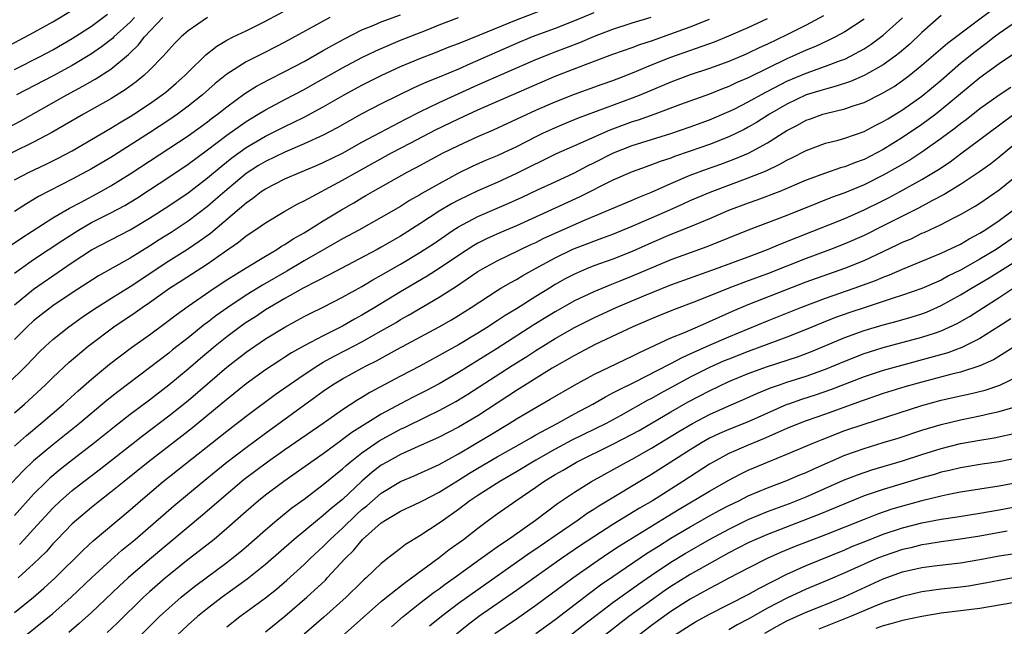
# Model space of a CAD drawing. Units: inches. Extents: x 2622000 to 2625000, y 1491000 to 1494000.
# Drawn here: x 2622872 to 2622974, y 1492274 to 1492337 of the extents above; entities that cross this region are included whole.
import ezdxf

# ---------------------------------------------------------------- set-up
doc = ezdxf.new("R2010")
doc.units = ezdxf.units.IN
doc.header["$MEASUREMENT"] = 0
doc.layers.add('LD26221491_2ft', color=212, linetype='Continuous')

msp = doc.modelspace()

# ---------------------------------------------------------------- linework, layer by layer
at = {"layer": 'LD26221491_2ft'}
for points, elevation in [([(2622869, 1492333.34), (2622873, 1492335.45), (2622875, 1492336.58), (2622877, 1492337.78)], 9476), ([(2622871, 1492320.2), (2622872.52, 1492321), (2622874.21, 1492321.79), (2622875.55, 1492322.45), (2622877, 1492323.22), (2622881, 1492325.56), (2622881.89, 1492326.11), (2622883, 1492326.76), (2622883.38, 1492327), (2622885, 1492328.07), (2622886.32, 1492329), (2622886.7, 1492329.3), (2622887.77, 1492330.23), (2622888.64, 1492331), (2622889, 1492331.37), (2622890.84, 1492333.16), (2622891.97, 1492334.03), (2622893, 1492334.65), (2622893.68, 1492335), (2622895, 1492335.64), (2622897, 1492336.62), (2622899.85, 1492338.15)], 9486), ([(2622871, 1492307.28), (2622873, 1492308.9), (2622875, 1492310.29), (2622877, 1492311.65), (2622879, 1492312.95), (2622883, 1492315.04), (2622885, 1492316.23), (2622887, 1492317.52), (2622889, 1492318.88), (2622891, 1492320.4), (2622892.41, 1492321.59), (2622893.52, 1492322.48), (2622895, 1492323.56), (2622897, 1492324.72), (2622897.57, 1492325), (2622899, 1492325.73), (2622899.87, 1492326.13), (2622901, 1492326.7), (2622903, 1492327.75), (2622905.17, 1492329), (2622907, 1492330.01), (2622909, 1492331.02), (2622911, 1492331.94), (2622913, 1492332.76), (2622914.62, 1492333.38), (2622916.04, 1492333.96), (2622917, 1492334.32), (2622919.21, 1492335.21), (2622923, 1492336.78), (2622926.07, 1492337.93)], 9494), ([(2622871, 1492275.42), (2622872.98, 1492277.02), (2622874.07, 1492277.93), (2622875.22, 1492279), (2622878.12, 1492281.88), (2622879.16, 1492282.84), (2622883, 1492286.05), (2622884.08, 1492287), (2622886.43, 1492289), (2622893, 1492294.19), (2622895, 1492295.74), (2622898.02, 1492297.98), (2622899.45, 1492299), (2622901, 1492300.06), (2622902.44, 1492301), (2622903, 1492301.33), (2622904.07, 1492301.93), (2622905.4, 1492302.6), (2622907, 1492303.45), (2622909, 1492304.57), (2622910.54, 1492305.46), (2622911, 1492305.74), (2622911.81, 1492306.19), (2622915, 1492308.05), (2622916.79, 1492309.21), (2622919, 1492310.71), (2622919.48, 1492311), (2622921, 1492311.83), (2622924.49, 1492313.51), (2622925, 1492313.73), (2622925.84, 1492314.16), (2622930.04, 1492316.04), (2622935, 1492318.11), (2622935.61, 1492318.39), (2622937, 1492318.93), (2622939, 1492319.82), (2622941, 1492320.68), (2622942.68, 1492321.32), (2622944.16, 1492321.84), (2622945.62, 1492322.38), (2622947.02, 1492322.98), (2622949, 1492324.05), (2622951, 1492325.3), (2622952.12, 1492325.88), (2622953, 1492326.39), (2622953.46, 1492326.54), (2622954.72, 1492327), (2622955, 1492327.09), (2622957, 1492327.55), (2622957.86, 1492327.86), (2622959, 1492328.23), (2622960.86, 1492329.14), (2622962.12, 1492329.88), (2622963, 1492330.48), (2622963.69, 1492331), (2622965, 1492332.07), (2622967.64, 1492334.36), (2622970.45, 1492336.45), (2622972.22, 1492337.78)], 9512), ([(2622931, 1492337.51), (2622929, 1492336.67), (2622927, 1492335.89), (2622924.62, 1492335), (2622923, 1492334.32), (2622918.2, 1492332.2), (2622917, 1492331.68), (2622915, 1492330.83), (2622913.68, 1492330.32), (2622913, 1492330), (2622912.3, 1492329.7), (2622909, 1492328.09), (2622907, 1492327.03), (2622904.42, 1492325.58), (2622903, 1492324.83), (2622901, 1492323.92), (2622899, 1492323.07), (2622897, 1492322.12), (2622896.3, 1492321.7), (2622895, 1492320.85), (2622892.79, 1492319), (2622891.84, 1492318.16), (2622891, 1492317.46), (2622889, 1492315.94), (2622887.24, 1492314.76), (2622886.01, 1492314), (2622885, 1492313.33), (2622883, 1492312.1), (2622879.73, 1492310.27), (2622877, 1492308.5), (2622875, 1492307.16), (2622873.77, 1492306.23), (2622873, 1492305.62), (2622872.32, 1492305), (2622871, 1492303.69)], 9496), ([(2622891.01, 1492337), (2622889, 1492335.63), (2622888.28, 1492335), (2622887.63, 1492334.37), (2622887, 1492333.68), (2622886.4, 1492333), (2622885, 1492331.57), (2622884.41, 1492331), (2622883.63, 1492330.36), (2622882.48, 1492329.52), (2622881, 1492328.61), (2622878.16, 1492327), (2622874.89, 1492325.11), (2622873, 1492324.11), (2622866.62, 1492321)], 9484), ([(2622954.81, 1492337.19), (2622953, 1492336.22), (2622951, 1492335.23), (2622949, 1492334.26), (2622948.13, 1492333.87), (2622947, 1492333.31), (2622946.78, 1492333.22), (2622945, 1492332.46), (2622943, 1492331.74), (2622941, 1492331.08), (2622939, 1492330.33), (2622935.87, 1492329), (2622935, 1492328.65), (2622929.41, 1492326.59), (2622927.98, 1492326.02), (2622927, 1492325.6), (2622925.7, 1492325), (2622925, 1492324.66), (2622923, 1492323.63), (2622921.66, 1492323), (2622921, 1492322.7), (2622919.8, 1492322.2), (2622918.41, 1492321.59), (2622917, 1492320.89), (2622915, 1492319.81), (2622913.21, 1492318.79), (2622913, 1492318.65), (2622911.94, 1492318.06), (2622911, 1492317.46), (2622909, 1492316.3), (2622906.68, 1492315), (2622905, 1492314.1), (2622901, 1492311.84), (2622899.23, 1492310.77), (2622896.69, 1492309.31), (2622895, 1492308.26), (2622893.1, 1492307), (2622891.86, 1492306.14), (2622891, 1492305.45), (2622890.73, 1492305.27), (2622889, 1492303.87), (2622887.39, 1492302.61), (2622887, 1492302.28), (2622885, 1492300.74), (2622881.73, 1492298.27), (2622880.61, 1492297.39), (2622877.76, 1492295), (2622875, 1492292.77), (2622873, 1492291.11), (2622871.9, 1492290.1), (2622868.95, 1492287)], 9504), ([(2622869, 1492324.93), (2622871.67, 1492326.33), (2622876.42, 1492329), (2622878.11, 1492329.89), (2622879.38, 1492330.62), (2622881, 1492331.68), (2622882.82, 1492333.18), (2622883, 1492333.37), (2622883.84, 1492334.15), (2622884.48, 1492335), (2622886.39, 1492337)], 9482), ([(2622869.98, 1492313), (2622871.78, 1492314.22), (2622875, 1492316.26), (2622876.71, 1492317.29), (2622877.91, 1492317.91), (2622879.94, 1492319), (2622881, 1492319.59), (2622883, 1492320.84), (2622887, 1492323.45), (2622889, 1492324.78), (2622891, 1492326.23), (2622891.43, 1492326.57), (2622892.03, 1492327), (2622893, 1492327.78), (2622894.87, 1492329.13), (2622896.08, 1492329.92), (2622897.39, 1492330.61), (2622899, 1492331.41), (2622901, 1492332.46), (2622903, 1492333.58), (2622903.9, 1492334.1), (2622905.2, 1492334.8), (2622907, 1492335.72), (2622908.22, 1492336.22), (2622909, 1492336.56), (2622911, 1492337.3)], 9490), ([(2622870.22, 1492299), (2622872.25, 1492301), (2622873.6, 1492302.4), (2622874.23, 1492303), (2622875, 1492303.68), (2622876.65, 1492305), (2622878.02, 1492305.98), (2622879.21, 1492306.79), (2622881, 1492307.94), (2622883, 1492309.17), (2622887, 1492311.82), (2622888.95, 1492313.05), (2622890.15, 1492313.85), (2622891.3, 1492314.7), (2622895, 1492317.83), (2622895.7, 1492318.3), (2622896.58, 1492319), (2622897, 1492319.28), (2622899, 1492320.3), (2622900.62, 1492321), (2622902.31, 1492321.69), (2622903, 1492321.99), (2622905, 1492322.98), (2622907, 1492324.1), (2622908.88, 1492325.12), (2622911.5, 1492326.5), (2622913, 1492327.24), (2622915, 1492328.2), (2622919, 1492330.03), (2622925, 1492332.66), (2622927, 1492333.47), (2622929.56, 1492334.44), (2622931.07, 1492335.07), (2622933, 1492335.8), (2622935, 1492336.46), (2622936.94, 1492337.06)], 9498), ([(2622871, 1492331.62), (2622873.73, 1492333), (2622875, 1492333.68), (2622877, 1492334.83), (2622879, 1492336.13), (2622880.65, 1492337.35)], 9478), ([(2622871, 1492310.54), (2622871.62, 1492311), (2622873, 1492311.95), (2622876.02, 1492313.98), (2622877.63, 1492315), (2622879, 1492315.79), (2622881, 1492316.81), (2622882.43, 1492317.57), (2622883.68, 1492318.32), (2622885, 1492319.18), (2622887, 1492320.49), (2622889, 1492321.84), (2622891, 1492323.31), (2622893, 1492324.85), (2622895, 1492326.26), (2622896.25, 1492327), (2622897, 1492327.47), (2622899, 1492328.54), (2622901, 1492329.56), (2622901.93, 1492330.07), (2622905, 1492331.8), (2622907, 1492332.87), (2622908.43, 1492333.57), (2622909, 1492333.82), (2622911, 1492334.65), (2622913.75, 1492335.75), (2622915, 1492336.25), (2622917, 1492337)], 9492), ([(2622903.66, 1492337), (2622899, 1492334.46), (2622897, 1492333.41), (2622895, 1492332.42), (2622893.38, 1492331.38), (2622893, 1492331.15), (2622891.81, 1492330.19), (2622890.49, 1492329), (2622889, 1492327.82), (2622887.89, 1492327), (2622887, 1492326.4), (2622885, 1492325.09), (2622881, 1492322.53), (2622879, 1492321.34), (2622877, 1492320.27), (2622873.51, 1492318.49), (2622872.26, 1492317.74), (2622871, 1492316.92)], 9488), ([(2622871, 1492292.65), (2622872.25, 1492293.75), (2622873.75, 1492295), (2622876.08, 1492297), (2622877.62, 1492298.38), (2622879, 1492299.59), (2622880.87, 1492301.13), (2622881.99, 1492302.01), (2622883.15, 1492302.85), (2622885, 1492304.18), (2622886.62, 1492305.38), (2622887.75, 1492306.25), (2622889, 1492307.15), (2622891.71, 1492309), (2622893, 1492309.85), (2622895, 1492311.1), (2622897, 1492312.31), (2622898.18, 1492313), (2622898.67, 1492313.33), (2622899, 1492313.52), (2622899.88, 1492314.12), (2622901, 1492314.74), (2622903, 1492315.98), (2622904.89, 1492317.11), (2622906.16, 1492317.84), (2622907, 1492318.35), (2622907.42, 1492318.58), (2622908.12, 1492319), (2622911.67, 1492321), (2622912.55, 1492321.45), (2622913, 1492321.71), (2622915.42, 1492323), (2622917, 1492323.77), (2622919, 1492324.68), (2622920.62, 1492325.38), (2622925, 1492327.41), (2622927, 1492328.28), (2622929, 1492329.08), (2622931.89, 1492330.11), (2622933, 1492330.49), (2622934.32, 1492331), (2622935.44, 1492331.44), (2622937, 1492332.1), (2622939, 1492332.9), (2622943.51, 1492334.49), (2622945, 1492335.1), (2622947, 1492335.97), (2622949, 1492336.9)], 9502), ([(2622959, 1492336.84), (2622957, 1492335.53), (2622956.04, 1492335), (2622955.35, 1492334.65), (2622953.98, 1492334.02), (2622953, 1492333.63), (2622951.62, 1492333), (2622951, 1492332.74), (2622947, 1492330.76), (2622945.76, 1492330.24), (2622945, 1492329.87), (2622944.36, 1492329.64), (2622943, 1492329.09), (2622940, 1492328), (2622937.32, 1492327), (2622935.61, 1492326.39), (2622935, 1492326.2), (2622932.66, 1492325.34), (2622929, 1492323.74), (2622927.11, 1492322.89), (2622923, 1492320.85), (2622921, 1492319.95), (2622919, 1492319.08), (2622917, 1492318.12), (2622916.27, 1492317.73), (2622915, 1492316.95), (2622913, 1492315.64), (2622911, 1492314.37), (2622909, 1492313.23), (2622908.58, 1492313), (2622903.62, 1492310.38), (2622900.92, 1492309), (2622899, 1492307.93), (2622897.42, 1492307), (2622897, 1492306.74), (2622895.96, 1492306.04), (2622895, 1492305.43), (2622894.4, 1492305), (2622893, 1492303.96), (2622891.81, 1492303), (2622890.28, 1492301.72), (2622889, 1492300.63), (2622887, 1492298.97), (2622885, 1492297.42), (2622883, 1492295.91), (2622881.36, 1492294.64), (2622879.3, 1492293), (2622876.71, 1492291), (2622875.76, 1492290.24), (2622874.67, 1492289.33), (2622874.32, 1492289), (2622873, 1492287.68), (2622871, 1492285.46)], 9506), ([(2622871, 1492296.09), (2622872.04, 1492297), (2622874.22, 1492299), (2622875, 1492299.76), (2622876.67, 1492301.33), (2622878.64, 1492303), (2622881.31, 1492305), (2622883.53, 1492306.47), (2622884.25, 1492307), (2622885, 1492307.5), (2622887.07, 1492309), (2622888.26, 1492309.74), (2622891, 1492311.51), (2622892.76, 1492312.76), (2622894.23, 1492313.77), (2622895, 1492314.4), (2622895.91, 1492315), (2622897, 1492315.77), (2622899, 1492316.97), (2622900.3, 1492317.7), (2622901, 1492318.03), (2622905, 1492320.16), (2622906.47, 1492321), (2622910.07, 1492323), (2622912.05, 1492324.05), (2622914.62, 1492325.38), (2622917, 1492326.52), (2622919, 1492327.44), (2622927, 1492330.93), (2622930.16, 1492332.16), (2622933, 1492333.2), (2622935, 1492333.91), (2622935.79, 1492334.21), (2622937, 1492334.61), (2622939, 1492335.31), (2622941, 1492336.04), (2622943, 1492336.84)], 9500), ([(2622883.44, 1492337), (2622883, 1492336.54), (2622881.32, 1492335), (2622881.16, 1492334.84), (2622880.04, 1492333.96), (2622879, 1492333.25), (2622877, 1492332.06), (2622875.01, 1492330.99), (2622871.23, 1492329)], 9480), ([(2622967, 1492337.21), (2622965, 1492335.46), (2622963.74, 1492334.26), (2622962.66, 1492333.34), (2622962.21, 1492333), (2622961, 1492332.12), (2622959, 1492331), (2622957.61, 1492330.39), (2622956.11, 1492329.89), (2622955, 1492329.61), (2622954.54, 1492329.46), (2622953, 1492329), (2622951, 1492328.03), (2622949.22, 1492327), (2622947.85, 1492326.15), (2622947, 1492325.66), (2622946.57, 1492325.43), (2622945, 1492324.66), (2622943, 1492323.87), (2622941, 1492323.16), (2622939.38, 1492322.62), (2622939, 1492322.46), (2622937.89, 1492322.11), (2622937, 1492321.76), (2622936.43, 1492321.57), (2622935, 1492321.05), (2622933, 1492320.16), (2622929.55, 1492318.45), (2622927, 1492317.27), (2622923, 1492315.46), (2622921.27, 1492314.73), (2622919.89, 1492314.11), (2622919, 1492313.65), (2622918.59, 1492313.41), (2622917, 1492312.39), (2622915, 1492311.02), (2622913.76, 1492310.24), (2622911, 1492308.63), (2622908.35, 1492307), (2622907, 1492306.19), (2622906.22, 1492305.78), (2622905, 1492305.08), (2622903, 1492304.08), (2622901, 1492303.02), (2622899.7, 1492302.3), (2622899, 1492301.84), (2622898.48, 1492301.52), (2622897, 1492300.54), (2622895, 1492299.09), (2622893, 1492297.49), (2622889.46, 1492294.54), (2622888.33, 1492293.67), (2622884.85, 1492291), (2622882.37, 1492289), (2622881, 1492287.87), (2622879.87, 1492287), (2622879, 1492286.31), (2622877.45, 1492285), (2622877, 1492284.59), (2622875.45, 1492283), (2622875, 1492282.53), (2622874.28, 1492281.72), (2622873, 1492280.47), (2622871.39, 1492279)], 9510), ([(2622871.52, 1492282.48), (2622872.01, 1492283), (2622873, 1492284.05), (2622875, 1492286.23), (2622875.79, 1492287), (2622877, 1492288.06), (2622878.19, 1492289), (2622879.79, 1492290.21), (2622884.28, 1492293.72), (2622887, 1492295.77), (2622889, 1492297.38), (2622893, 1492300.81), (2622895, 1492302.37), (2622895.9, 1492303), (2622897, 1492303.74), (2622899, 1492304.97), (2622901, 1492306.05), (2622901.63, 1492306.37), (2622903, 1492307.04), (2622905, 1492308.05), (2622907, 1492309.17), (2622908.14, 1492309.86), (2622909, 1492310.34), (2622911, 1492311.49), (2622913, 1492312.68), (2622913.49, 1492313), (2622914.4, 1492313.6), (2622916.44, 1492315), (2622917, 1492315.36), (2622919, 1492316.42), (2622922.21, 1492317.79), (2622923.58, 1492318.42), (2622925.17, 1492319.17), (2622927, 1492320.02), (2622929, 1492320.95), (2622930.35, 1492321.65), (2622931, 1492321.96), (2622933.06, 1492323), (2622935, 1492323.77), (2622937, 1492324.4), (2622939, 1492325), (2622941, 1492325.68), (2622943, 1492326.42), (2622945, 1492327.28), (2622945.54, 1492327.54), (2622947, 1492328.28), (2622948.75, 1492329.25), (2622949.75, 1492329.75), (2622951, 1492330.41), (2622953, 1492331.26), (2622955, 1492331.96), (2622956.56, 1492332.56), (2622957, 1492332.71), (2622957.6, 1492333), (2622959, 1492333.77), (2622959.75, 1492334.25), (2622961, 1492335.17), (2622963, 1492336.96)], 9508), ([(2622872.11, 1492273), (2622875, 1492275.34), (2622876.88, 1492277), (2622879, 1492279), (2622881, 1492280.86), (2622882.13, 1492281.87), (2622883.5, 1492283), (2622887.52, 1492286.48), (2622890.54, 1492289), (2622891.9, 1492290.1), (2622893.01, 1492290.99), (2622895, 1492292.51), (2622897, 1492293.99), (2622902.23, 1492297.77), (2622903, 1492298.35), (2622903.95, 1492299), (2622905, 1492299.63), (2622907, 1492300.73), (2622907.5, 1492301), (2622908.51, 1492301.49), (2622910.7, 1492302.7), (2622915, 1492305), (2622916.27, 1492305.73), (2622917, 1492306.17), (2622918.3, 1492307), (2622921, 1492308.77), (2622921.38, 1492309), (2622922.41, 1492309.59), (2622923, 1492309.91), (2622923.68, 1492310.32), (2622924.9, 1492311), (2622927, 1492312.13), (2622928.78, 1492313), (2622929, 1492313.1), (2622930.38, 1492313.62), (2622931, 1492313.87), (2622931.84, 1492314.16), (2622933, 1492314.6), (2622935, 1492315.41), (2622937, 1492316.28), (2622938.88, 1492317.12), (2622940.27, 1492317.73), (2622941, 1492318.06), (2622943.06, 1492318.94), (2622947, 1492320.4), (2622948.85, 1492321.15), (2622950.21, 1492321.79), (2622951, 1492322.24), (2622951.52, 1492322.48), (2622953, 1492323.26), (2622955, 1492324), (2622956.32, 1492324.32), (2622957, 1492324.51), (2622959, 1492325.2), (2622960.17, 1492325.83), (2622961, 1492326.24), (2622961.46, 1492326.54), (2622963, 1492327.47), (2622965, 1492328.88), (2622967, 1492330.54), (2622969, 1492332.27), (2622970.51, 1492333.49), (2622971.66, 1492334.34), (2622972.48, 1492335), (2622973, 1492335.39), (2622974.33, 1492336.33)], 9514), ([(2622977, 1492334.92), (2622973, 1492332.2), (2622971, 1492330.75), (2622969, 1492329.12), (2622967, 1492327.45), (2622966.43, 1492327), (2622965, 1492325.93), (2622963, 1492324.58), (2622961, 1492323.35), (2622960.34, 1492323), (2622959, 1492322.32), (2622958.02, 1492321.98), (2622957, 1492321.57), (2622956.55, 1492321.45), (2622955, 1492320.91), (2622953, 1492320.16), (2622950.27, 1492319), (2622947.9, 1492318.1), (2622947, 1492317.78), (2622944.97, 1492317.03), (2622943, 1492316.18), (2622941, 1492315.35), (2622939, 1492314.55), (2622937, 1492313.68), (2622935, 1492312.8), (2622933, 1492312.01), (2622931, 1492311.3), (2622930.26, 1492311), (2622929, 1492310.46), (2622928.04, 1492309.96), (2622927, 1492309.36), (2622926.41, 1492309), (2622925, 1492308.14), (2622923, 1492306.87), (2622921.83, 1492306.17), (2622921, 1492305.61), (2622920.62, 1492305.38), (2622920.07, 1492305), (2622919, 1492304.34), (2622917, 1492303.14), (2622915.62, 1492302.38), (2622915, 1492302.02), (2622913, 1492300.94), (2622911, 1492299.9), (2622907.81, 1492298.19), (2622907, 1492297.68), (2622906.57, 1492297.43), (2622905, 1492296.42), (2622903, 1492295), (2622899, 1492292.26), (2622897.22, 1492291), (2622894.81, 1492289.19), (2622892.22, 1492287), (2622890.49, 1492285.51), (2622885, 1492280.92), (2622882.79, 1492279), (2622881.86, 1492278.14), (2622879, 1492275.44), (2622877.72, 1492274.28), (2622876.64, 1492273.36)], 9516), ([(2622974.22, 1492329.78), (2622973, 1492328.96), (2622971, 1492327.56), (2622969.57, 1492326.43), (2622969, 1492326.02), (2622968.44, 1492325.56), (2622967, 1492324.48), (2622965, 1492323.07), (2622963.74, 1492322.26), (2622962.48, 1492321.52), (2622961, 1492320.68), (2622959, 1492319.69), (2622957, 1492318.88), (2622955.62, 1492318.38), (2622954.19, 1492317.81), (2622951, 1492316.52), (2622947, 1492315), (2622942.72, 1492313.28), (2622939, 1492311.92), (2622935, 1492310.23), (2622933.71, 1492309.71), (2622932.68, 1492309.32), (2622931, 1492308.63), (2622929, 1492307.67), (2622927, 1492306.54), (2622926.03, 1492305.97), (2622924.8, 1492305.2), (2622921, 1492302.75), (2622917, 1492300.27), (2622915, 1492299.1), (2622913.62, 1492298.38), (2622912.29, 1492297.71), (2622910.98, 1492297.02), (2622909, 1492295.94), (2622905.95, 1492294.05), (2622905, 1492293.33), (2622904.8, 1492293.2), (2622903, 1492291.86), (2622898.9, 1492289), (2622897, 1492287.58), (2622896.29, 1492287), (2622895, 1492285.88), (2622893, 1492284.11), (2622891.69, 1492283), (2622890.19, 1492281.81), (2622889, 1492280.9), (2622887, 1492279.3), (2622886.65, 1492279), (2622885, 1492277.56), (2622884.39, 1492277), (2622881.66, 1492274.34), (2622880.63, 1492273.37)], 9518), ([(2622884.04, 1492273), (2622886.05, 1492275), (2622887, 1492275.89), (2622888.26, 1492277), (2622889, 1492277.61), (2622889.78, 1492278.22), (2622893, 1492280.6), (2622893.52, 1492281), (2622894.34, 1492281.66), (2622895, 1492282.23), (2622897, 1492283.98), (2622898.2, 1492285), (2622899.74, 1492286.26), (2622901, 1492287.17), (2622903, 1492288.67), (2622905, 1492290.3), (2622905.36, 1492290.64), (2622905.78, 1492291), (2622907, 1492291.96), (2622908.8, 1492293.2), (2622911, 1492294.41), (2622911.41, 1492294.59), (2622913.73, 1492295.73), (2622915, 1492296.32), (2622916.74, 1492297.26), (2622917.98, 1492298.02), (2622922.57, 1492301), (2622924.07, 1492301.93), (2622925, 1492302.56), (2622927, 1492303.8), (2622929, 1492304.94), (2622931, 1492305.94), (2622933.33, 1492307), (2622936.21, 1492308.21), (2622939, 1492309.34), (2622943.61, 1492311), (2622947, 1492312.25), (2622949, 1492313), (2622950.4, 1492313.6), (2622957, 1492316.22), (2622959, 1492317.09), (2622961, 1492318.07), (2622961.62, 1492318.38), (2622962.76, 1492319), (2622965, 1492320.25), (2622966.72, 1492321.28), (2622967.91, 1492322.09), (2622969, 1492322.91), (2622971, 1492324.37), (2622971.82, 1492325), (2622974.52, 1492327)], 9520), ([(2622975.94, 1492325), (2622973, 1492322.55), (2622972.12, 1492321.88), (2622970.96, 1492321.04), (2622969, 1492319.74), (2622967.31, 1492318.69), (2622966.03, 1492318.03), (2622964.7, 1492317.3), (2622961, 1492315.44), (2622959, 1492314.46), (2622957, 1492313.58), (2622955.52, 1492313), (2622953, 1492312.07), (2622949, 1492310.49), (2622947, 1492309.75), (2622946.44, 1492309.56), (2622944.99, 1492309.01), (2622941.65, 1492307.65), (2622939.26, 1492306.74), (2622937.83, 1492306.17), (2622937, 1492305.83), (2622935.06, 1492305), (2622931.16, 1492303.16), (2622929, 1492302.04), (2622926.71, 1492300.71), (2622923, 1492298.41), (2622919, 1492295.8), (2622917, 1492294.6), (2622915, 1492293.57), (2622912.44, 1492292.44), (2622911, 1492291.78), (2622909.57, 1492291), (2622909, 1492290.67), (2622908.05, 1492289.95), (2622906.99, 1492289.01), (2622905, 1492287.14), (2622903.8, 1492286.2), (2622903, 1492285.47), (2622902.4, 1492285), (2622899.98, 1492283), (2622897, 1492280.39), (2622895.13, 1492278.87), (2622892.53, 1492277), (2622891, 1492275.84), (2622889.97, 1492275), (2622889, 1492274.15), (2622887.78, 1492273)], 9522), ([(2622893, 1492273.93), (2622894.37, 1492275), (2622897, 1492276.95), (2622898.15, 1492277.85), (2622899.23, 1492278.77), (2622901, 1492280.39), (2622901.63, 1492281), (2622903, 1492282.27), (2622903.37, 1492282.63), (2622903.71, 1492283), (2622905, 1492284.17), (2622906.44, 1492285.56), (2622907, 1492286.08), (2622907.52, 1492286.48), (2622908.09, 1492287), (2622909, 1492287.79), (2622911, 1492289), (2622912.42, 1492289.58), (2622915, 1492290.76), (2622917, 1492291.85), (2622920.23, 1492293.77), (2622922.26, 1492295), (2622923, 1492295.47), (2622925, 1492296.66), (2622926.5, 1492297.5), (2622929.03, 1492298.97), (2622931, 1492300.06), (2622935, 1492301.97), (2622935.68, 1492302.32), (2622939, 1492303.84), (2622940.42, 1492304.42), (2622942.61, 1492305.39), (2622943, 1492305.55), (2622943.99, 1492306.01), (2622945.38, 1492306.62), (2622947, 1492307.31), (2622950.8, 1492308.8), (2622953, 1492309.64), (2622957, 1492311.06), (2622959, 1492311.87), (2622961, 1492312.79), (2622962.5, 1492313.5), (2622963, 1492313.76), (2622963.88, 1492314.12), (2622965, 1492314.68), (2622965.23, 1492314.77), (2622967, 1492315.59), (2622968.25, 1492316.25), (2622969, 1492316.63), (2622970.51, 1492317.49), (2622971, 1492317.81), (2622973, 1492319.17), (2622975, 1492320.79)], 9524), ([(2622897, 1492273.43), (2622899, 1492275.05), (2622901.29, 1492277), (2622903.21, 1492278.79), (2622903.41, 1492279), (2622905.26, 1492281), (2622906.14, 1492281.86), (2622907.05, 1492283), (2622909, 1492284.71), (2622909.44, 1492285), (2622911, 1492285.91), (2622913, 1492286.86), (2622913.26, 1492287), (2622915, 1492287.87), (2622917, 1492289.11), (2622918.15, 1492289.85), (2622919, 1492290.36), (2622921, 1492291.53), (2622923.6, 1492293), (2622924.48, 1492293.52), (2622925, 1492293.81), (2622927.23, 1492295), (2622929, 1492295.98), (2622930.91, 1492297), (2622932.24, 1492297.76), (2622933, 1492298.15), (2622933.54, 1492298.45), (2622935.29, 1492299.29), (2622938.86, 1492301.14), (2622939, 1492301.2), (2622940.17, 1492301.83), (2622941, 1492302.19), (2622943, 1492303.09), (2622945, 1492303.97), (2622949, 1492305.63), (2622952.45, 1492307), (2622955, 1492307.97), (2622957.98, 1492309), (2622960.2, 1492309.8), (2622961, 1492310.15), (2622961.63, 1492310.37), (2622963, 1492310.98), (2622967, 1492312.61), (2622969, 1492313.56), (2622969.89, 1492314.11), (2622971, 1492314.68), (2622971.51, 1492315), (2622973, 1492316), (2622974.34, 1492317)], 9526), ([(2622975, 1492314.57), (2622972.67, 1492313), (2622971, 1492312), (2622969, 1492310.86), (2622967.74, 1492310.26), (2622967, 1492309.84), (2622965, 1492308.96), (2622963, 1492308.26), (2622961.93, 1492307.93), (2622959, 1492306.97), (2622957.52, 1492306.48), (2622956.04, 1492305.96), (2622954.61, 1492305.39), (2622953, 1492304.71), (2622951, 1492303.92), (2622947, 1492302.45), (2622945, 1492301.66), (2622944.53, 1492301.47), (2622943, 1492300.78), (2622941, 1492299.77), (2622939.55, 1492299), (2622937.9, 1492298.1), (2622937, 1492297.58), (2622936.61, 1492297.39), (2622933.81, 1492295.81), (2622932.31, 1492295), (2622928.75, 1492293.25), (2622927, 1492292.32), (2622925, 1492291.19), (2622923, 1492289.98), (2622921.28, 1492289), (2622919, 1492287.55), (2622918.19, 1492287), (2622917, 1492286.09), (2622915.44, 1492285), (2622915, 1492284.67), (2622913, 1492283.36), (2622911.52, 1492282.48), (2622911, 1492282.04), (2622910.39, 1492281.61), (2622909.64, 1492281), (2622909, 1492280.51), (2622907.44, 1492279), (2622907.2, 1492278.8), (2622907, 1492278.61), (2622905.36, 1492277), (2622903.07, 1492274.93), (2622901, 1492273.17)], 9528), ([(2622904.99, 1492273.01), (2622909, 1492276.55), (2622909.54, 1492277), (2622911.47, 1492278.53), (2622912.15, 1492279), (2622915, 1492281.13), (2622916.05, 1492281.95), (2622917.51, 1492283), (2622919, 1492284.17), (2622920.12, 1492285), (2622921, 1492285.64), (2622922.95, 1492287), (2622925, 1492288.39), (2622925.85, 1492289), (2622927, 1492289.7), (2622927.83, 1492290.17), (2622929.23, 1492291), (2622933, 1492292.84), (2622935, 1492293.88), (2622935.72, 1492294.28), (2622939, 1492296.21), (2622940.78, 1492297.22), (2622943, 1492298.38), (2622945, 1492299.32), (2622947, 1492300.15), (2622949, 1492300.89), (2622952.1, 1492301.9), (2622953.55, 1492302.45), (2622957, 1492303.9), (2622959, 1492304.61), (2622961, 1492305.2), (2622962.42, 1492305.58), (2622963.97, 1492306.03), (2622965, 1492306.35), (2622965.48, 1492306.52), (2622967, 1492307.19), (2622969, 1492308.29), (2622970.14, 1492309), (2622971.95, 1492310.05), (2622975, 1492311.98)], 9530), ([(2622910.07, 1492273.93), (2622911.28, 1492275), (2622913, 1492276.38), (2622914.48, 1492277.52), (2622915, 1492277.88), (2622915.63, 1492278.37), (2622916.55, 1492279), (2622919.33, 1492281), (2622920.28, 1492281.72), (2622921, 1492282.21), (2622921.45, 1492282.55), (2622922.15, 1492283), (2622924.97, 1492285), (2622927.27, 1492286.72), (2622929, 1492287.87), (2622930.78, 1492289), (2622934.4, 1492291), (2622935, 1492291.3), (2622937, 1492292.43), (2622939.83, 1492294.17), (2622941.22, 1492295), (2622943, 1492295.93), (2622945, 1492296.83), (2622946.53, 1492297.47), (2622947.91, 1492298.09), (2622949.33, 1492298.67), (2622950.24, 1492299), (2622951, 1492299.26), (2622953, 1492299.89), (2622955, 1492300.6), (2622957, 1492301.45), (2622959, 1492302.23), (2622959.58, 1492302.42), (2622961, 1492302.84), (2622965, 1492303.91), (2622966.39, 1492304.39), (2622967, 1492304.58), (2622968.66, 1492305.34), (2622969.93, 1492306.07), (2622971.37, 1492307), (2622973, 1492308.03), (2622974.45, 1492309)], 9532), ([(2622974.19, 1492305.81), (2622972.97, 1492305.03), (2622971, 1492303.8), (2622969.14, 1492302.86), (2622967.68, 1492302.32), (2622961, 1492300.49), (2622959, 1492299.83), (2622955.54, 1492298.46), (2622954.04, 1492297.96), (2622952.53, 1492297.47), (2622951.18, 1492297), (2622951, 1492296.94), (2622949, 1492296.06), (2622947, 1492295.17), (2622945, 1492294.38), (2622944.04, 1492293.96), (2622943, 1492293.47), (2622942.16, 1492293), (2622941, 1492292.28), (2622939, 1492290.98), (2622937, 1492289.71), (2622931.55, 1492286.45), (2622931, 1492286.08), (2622930.33, 1492285.67), (2622929.4, 1492285), (2622927, 1492283.37), (2622925, 1492281.97), (2622924.41, 1492281.59), (2622923.6, 1492281), (2622919, 1492277.79), (2622917, 1492276.35), (2622915.23, 1492275), (2622914, 1492274)], 9534), ([(2622975, 1492303.21), (2622972.41, 1492301.59), (2622971, 1492300.95), (2622969, 1492300.3), (2622968.09, 1492300.09), (2622965, 1492299.28), (2622963.23, 1492298.77), (2622961, 1492298.08), (2622959, 1492297.4), (2622958.71, 1492297.29), (2622955, 1492295.97), (2622953, 1492295.28), (2622952.27, 1492295), (2622951, 1492294.47), (2622950.07, 1492294.07), (2622948.6, 1492293.4), (2622947, 1492292.75), (2622945, 1492291.87), (2622943.37, 1492291), (2622943, 1492290.78), (2622940.25, 1492289), (2622937.08, 1492287), (2622935.76, 1492286.24), (2622933, 1492284.54), (2622931, 1492283.27), (2622929.64, 1492282.36), (2622927.67, 1492281), (2622923, 1492277.69), (2622919.11, 1492275), (2622917.91, 1492274.09), (2622916.8, 1492273.2)], 9536), ([(2622920.76, 1492273.24), (2622923, 1492274.78), (2622925, 1492276.19), (2622928.85, 1492279), (2622931, 1492280.53), (2622932.47, 1492281.53), (2622933.68, 1492282.32), (2622938.62, 1492285.38), (2622939.86, 1492286.14), (2622943, 1492287.98), (2622945, 1492289.12), (2622946.23, 1492289.77), (2622947, 1492290.15), (2622947.59, 1492290.41), (2622949, 1492291), (2622951, 1492291.8), (2622953.79, 1492293), (2622954.65, 1492293.35), (2622957, 1492294.25), (2622959, 1492294.93), (2622965, 1492296.84), (2622967, 1492297.39), (2622969, 1492297.85), (2622969.95, 1492298.05), (2622971.55, 1492298.45), (2622973.05, 1492298.95), (2622975, 1492299.88)], 9538), ([(2622925, 1492273.24), (2622927, 1492274.72), (2622930.57, 1492277.43), (2622931.72, 1492278.28), (2622933, 1492279.17), (2622936.48, 1492281.52), (2622937.7, 1492282.3), (2622939, 1492283.11), (2622941, 1492284.31), (2622943, 1492285.43), (2622944.01, 1492285.99), (2622945, 1492286.5), (2622946.04, 1492287), (2622947, 1492287.49), (2622949, 1492288.34), (2622951, 1492289.08), (2622952.34, 1492289.66), (2622953, 1492289.93), (2622953.72, 1492290.28), (2622957, 1492291.7), (2622959, 1492292.41), (2622960.99, 1492293.01), (2622962.52, 1492293.48), (2622965, 1492294.29), (2622967, 1492294.88), (2622969, 1492295.37), (2622971, 1492295.79), (2622972.04, 1492296.04), (2622973, 1492296.24), (2622975, 1492296.81)], 9540), ([(2622925, 1492270.24), (2622929.9, 1492274.1), (2622933, 1492276.46), (2622935.64, 1492278.36), (2622937, 1492279.29), (2622939, 1492280.63), (2622940.48, 1492281.52), (2622943, 1492282.98), (2622945, 1492284.07), (2622947, 1492285.05), (2622949, 1492285.87), (2622951.28, 1492286.72), (2622953, 1492287.41), (2622956.89, 1492289.11), (2622958.32, 1492289.68), (2622959.81, 1492290.19), (2622963, 1492291.14), (2622965, 1492291.79), (2622967, 1492292.41), (2622969, 1492292.91), (2622971, 1492293.27), (2622972.48, 1492293.52), (2622975, 1492294.06)], 9542), ([(2622975, 1492291.43), (2622973, 1492291.03), (2622971.23, 1492290.77), (2622969, 1492290.41), (2622967.87, 1492290.13), (2622967, 1492289.94), (2622966.29, 1492289.71), (2622965, 1492289.36), (2622961, 1492288.17), (2622959, 1492287.49), (2622957, 1492286.68), (2622954.41, 1492285.59), (2622949, 1492283.51), (2622947.8, 1492283), (2622947, 1492282.63), (2622945.93, 1492282.07), (2622945, 1492281.61), (2622941, 1492279.37), (2622939, 1492278.12), (2622938.34, 1492277.66), (2622937, 1492276.72), (2622934.65, 1492275), (2622932.09, 1492273)], 9544), ([(2622975, 1492288.9), (2622973, 1492288.51), (2622969, 1492287.87), (2622967.6, 1492287.6), (2622967, 1492287.47), (2622965, 1492286.99), (2622963, 1492286.45), (2622961.89, 1492286.11), (2622960.39, 1492285.61), (2622959, 1492285.07), (2622955, 1492283.47), (2622951.77, 1492282.23), (2622950.36, 1492281.64), (2622948.98, 1492281), (2622947, 1492280), (2622945, 1492278.97), (2622943.72, 1492278.28), (2622943, 1492277.92), (2622941, 1492276.81), (2622939, 1492275.53), (2622937, 1492274.08), (2622935.6, 1492273)], 9546), ([(2622939, 1492272.84), (2622941, 1492274.13), (2622941.55, 1492274.45), (2622943, 1492275.25), (2622947, 1492277.29), (2622948.09, 1492277.91), (2622951, 1492279.39), (2622953, 1492280.29), (2622957, 1492281.92), (2622957.75, 1492282.25), (2622959.18, 1492282.82), (2622961, 1492283.52), (2622963, 1492284.18), (2622965, 1492284.7), (2622967, 1492285.09), (2622968.66, 1492285.34), (2622971, 1492285.72), (2622973, 1492286.06), (2622975, 1492286.44)], 9548), ([(2622973.83, 1492283.83), (2622971, 1492283.34), (2622969, 1492283.02), (2622967, 1492282.75), (2622965.51, 1492282.49), (2622965, 1492282.43), (2622963.86, 1492282.13), (2622963, 1492281.94), (2622961, 1492281.27), (2622960.33, 1492281), (2622959, 1492280.43), (2622957, 1492279.53), (2622955.24, 1492278.76), (2622953, 1492277.84), (2622951, 1492276.92), (2622949, 1492275.87), (2622947, 1492274.74), (2622945.86, 1492274.14), (2622945, 1492273.65)], 9550), ([(2622948.72, 1492273.28), (2622949.99, 1492274.01), (2622951, 1492274.55), (2622953, 1492275.47), (2622955, 1492276.26), (2622956.94, 1492277.06), (2622961, 1492278.91), (2622963, 1492279.63), (2622965, 1492280.09), (2622966.25, 1492280.25), (2622969, 1492280.57), (2622971, 1492280.92), (2622973, 1492281.28), (2622976.23, 1492281.77)], 9552), ([(2622974.44, 1492279), (2622973, 1492278.75), (2622971.54, 1492278.46), (2622969.83, 1492278.17), (2622969, 1492278.05), (2622967, 1492277.84), (2622965, 1492277.58), (2622963, 1492277.1), (2622961, 1492276.42), (2622960.04, 1492276.04), (2622957.59, 1492275), (2622954.31, 1492273.69)], 9554), ([(2622974.42, 1492276.42), (2622971, 1492275.85), (2622969, 1492275.59), (2622967, 1492275.36), (2622965, 1492275.03), (2622963, 1492274.61), (2622961.76, 1492274.24), (2622961, 1492274.06), (2622960.23, 1492273.77)], 9556)]:
    msp.add_lwpolyline(points, dxfattribs=dict(at, elevation=elevation))

doc.saveas('drawing.dxf')
